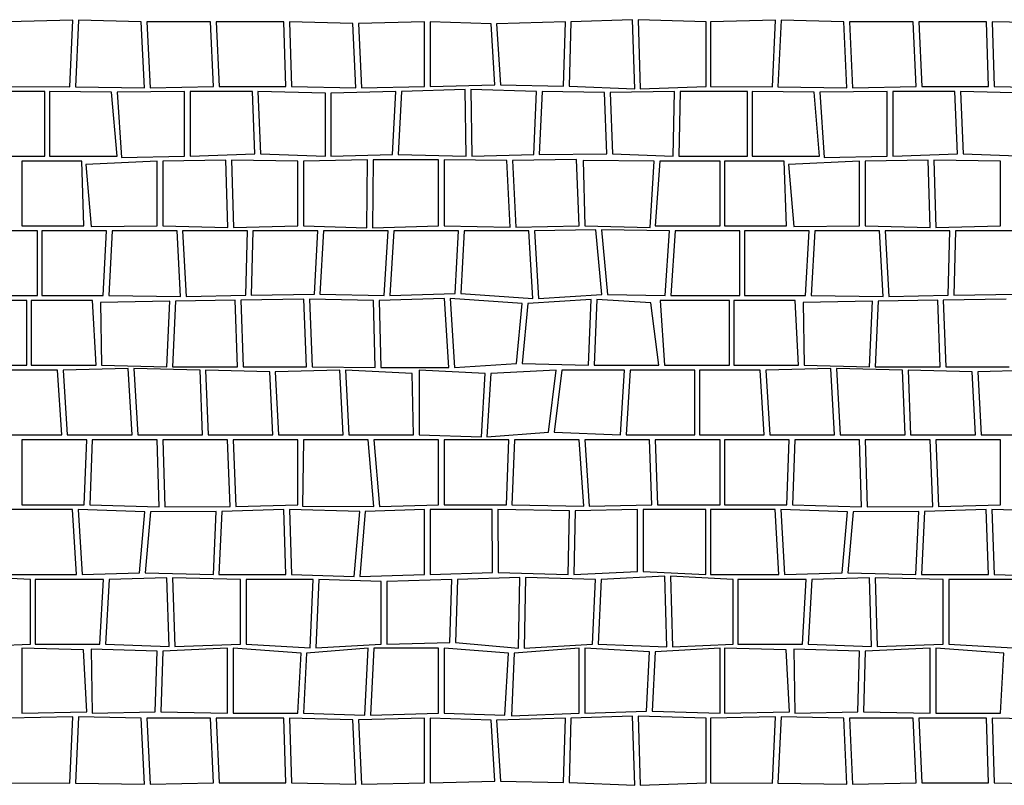
# Model space of a CAD drawing. Extents: x 2678 to 2694.5, y 1353.6 to 1364.7.
# Drawn here: x 2685.7 to 2687.2, y 1362.2 to 1363.4 of the extents above; entities that cross this region are included whole.
import ezdxf

# ---------------------------------------------------------------- set-up
doc = ezdxf.new("R2010")
doc.units = 0
doc.header["$MEASUREMENT"] = 0
doc.layers.add('007', color=7, linetype='Continuous')

# ---------------------------------------------------------------- blocks, each defined once
blk = doc.blocks.new('*X6', base_point=(2200.26, 1460.943))
at = {"layer": '007', "linetype": 'Continuous'}
for p, q in [((2661.5024, 1360.8045), (2661.4022, 1360.8023)), ((2661.4975, 1360.7017), (2661.5024, 1360.8045)), ((2661.5111, 1360.8045), (2661.5062, 1360.7017)), ((2661.6079, 1360.8023), (2661.5111, 1360.8045)), ((2662.3667, 1360.8054), (2662.2715, 1360.8023)), ((2662.3699, 1360.6985), (2662.3667, 1360.8054)), ((2662.4802, 1360.8023), (2662.3754, 1360.8054)), ((2662.3754, 1360.8054), (2662.3786, 1360.6985)), ((2662.5874, 1360.8045), (2662.4872, 1360.8023)), ((2662.5825, 1360.7017), (2662.5874, 1360.8045)), ((2662.5961, 1360.8045), (2662.5912, 1360.7017)), ((2662.6929, 1360.8023), (2662.5961, 1360.8045)), ((2661.6127, 1360.7001), (2661.6079, 1360.8023)), ((2661.7149, 1360.8023), (2661.6165, 1360.8023)), ((2661.6165, 1360.8023), (2661.6214, 1360.7001)), ((2661.7195, 1360.7023), (2661.7149, 1360.8023)), ((2661.8282, 1360.8023), (2661.7236, 1360.8023)), ((2661.7236, 1360.8023), (2661.7282, 1360.7023)), ((2661.8314, 1360.7023), (2661.8282, 1360.8023)), ((2661.9347, 1360.7996), (2661.8369, 1360.8023)), ((2661.8369, 1360.8023), (2661.84, 1360.7023)), ((2661.9395, 1360.7001), (2661.9347, 1360.7996)), ((2662.0455, 1360.8023), (2661.9433, 1360.7996)), ((2661.9433, 1360.7996), (2661.9482, 1360.7001)), ((2662.0455, 1360.7023), (2662.0455, 1360.8023)), ((2662.1481, 1360.799), (2662.0542, 1360.8023)), ((2662.0542, 1360.8023), (2662.0542, 1360.7023)), ((2662.154, 1360.705), (2662.1481, 1360.799)), ((2662.2629, 1360.8023), (2662.1567, 1360.799)), ((2662.1567, 1360.799), (2662.1627, 1360.705)), ((2662.2598, 1360.7028), (2662.2629, 1360.8023)), ((2662.2715, 1360.8023), (2662.2685, 1360.7028)), ((2662.4802, 1360.7023), (2662.4802, 1360.8023)), ((2662.4872, 1360.8023), (2662.4872, 1360.7023)), ((2662.6977, 1360.7001), (2662.6929, 1360.8023)), ((2662.7999, 1360.8023), (2662.7015, 1360.8023)), ((2662.7015, 1360.8023), (2662.7064, 1360.7001)), ((2662.8045, 1360.7023), (2662.7999, 1360.8023)), ((2662.9132, 1360.8023), (2662.8086, 1360.8023)), ((2662.8086, 1360.8023), (2662.8132, 1360.7023)), ((2662.9164, 1360.7023), (2662.9132, 1360.8023)), ((2663.0197, 1360.7996), (2662.9219, 1360.8023)), ((2662.9219, 1360.8023), (2662.925, 1360.7023)), ((2661.4022, 1360.7023), (2661.4975, 1360.7017)), ((2661.5062, 1360.7017), (2661.6127, 1360.7001)), ((2661.6214, 1360.7001), (2661.7195, 1360.7023)), ((2661.7282, 1360.7023), (2661.8314, 1360.7023)), ((2661.84, 1360.7023), (2661.9395, 1360.7001)), ((2661.9482, 1360.7001), (2662.0455, 1360.7023)), ((2662.0542, 1360.7023), (2662.154, 1360.705)), ((2662.1627, 1360.705), (2662.2598, 1360.7028)), ((2662.2685, 1360.7028), (2662.3699, 1360.6985)), ((2662.3786, 1360.6985), (2662.4802, 1360.7023)), ((2662.4872, 1360.7023), (2662.5825, 1360.7017)), ((2662.5912, 1360.7017), (2662.6977, 1360.7001)), ((2662.7064, 1360.7001), (2662.8045, 1360.7023)), ((2662.8132, 1360.7023), (2662.9164, 1360.7023)), ((2662.925, 1360.7023), (2663.0245, 1360.7001)), ((2661.4592, 1360.6946), (2661.3551, 1360.6946)), ((2661.4592, 1360.5946), (2661.4592, 1360.6946)), ((2661.4662, 1360.6946), (2661.4662, 1360.5946)), ((2661.5619, 1360.6936), (2661.4662, 1360.6946)), ((2661.5705, 1360.5946), (2661.5619, 1360.6936)), ((2661.6749, 1360.6946), (2661.5706, 1360.6936)), ((2661.5706, 1360.6936), (2661.5776, 1360.5926)), ((2661.6749, 1360.5946), (2661.6749, 1360.6946)), ((2661.6836, 1360.6946), (2661.6836, 1360.5946)), ((2661.7795, 1360.6946), (2661.6836, 1360.6946)), ((2661.7834, 1360.598), (2661.7795, 1360.6946)), ((2661.7881, 1360.6946), (2661.7921, 1360.598)), ((2661.8922, 1360.692), (2661.7881, 1360.6946)), ((2661.8922, 1360.5946), (2661.8922, 1360.692)), ((2662.0009, 1360.6946), (2661.9009, 1360.692)), ((2661.9009, 1360.692), (2661.9009, 1360.5946)), ((2661.9959, 1360.5973), (2662.0009, 1360.6946)), ((2662.0096, 1360.6946), (2662.0046, 1360.5973)), ((2662.1079, 1360.6974), (2662.0096, 1360.6946)), ((2662.1096, 1360.5946), (2662.1079, 1360.6974)), ((2662.2182, 1360.6946), (2662.1166, 1360.6974)), ((2662.1166, 1360.6974), (2662.1182, 1360.5946)), ((2662.2139, 1360.5971), (2662.2182, 1360.6946)), ((2662.2269, 1360.6946), (2662.2226, 1360.5971)), ((2662.3233, 1360.6931), (2662.2269, 1360.6946)), ((2662.3268, 1360.598), (2662.3233, 1360.6931)), ((2662.4314, 1360.6946), (2662.332, 1360.6931)), ((2662.332, 1360.6931), (2662.3354, 1360.598)), ((2662.4293, 1360.5946), (2662.4314, 1360.6946)), ((2662.4401, 1360.6946), (2662.438, 1360.5946)), ((2662.5442, 1360.6946), (2662.4401, 1360.6946)), ((2662.5442, 1360.5946), (2662.5442, 1360.6946)), ((2662.5512, 1360.6946), (2662.5512, 1360.5946)), ((2662.6469, 1360.6936), (2662.5512, 1360.6946)), ((2662.6555, 1360.5946), (2662.6469, 1360.6936)), ((2662.7599, 1360.6946), (2662.6556, 1360.6936)), ((2662.6556, 1360.6936), (2662.6626, 1360.5926)), ((2662.7599, 1360.5946), (2662.7599, 1360.6946)), ((2662.7686, 1360.6946), (2662.7686, 1360.5946)), ((2662.8645, 1360.6946), (2662.7686, 1360.6946)), ((2662.8684, 1360.598), (2662.8645, 1360.6946)), ((2662.8731, 1360.6946), (2662.8771, 1360.598)), ((2662.9772, 1360.692), (2662.8731, 1360.6946)), ((2661.353, 1360.5946), (2661.4592, 1360.5946)), ((2661.4662, 1360.5946), (2661.5705, 1360.5946)), ((2661.5776, 1360.5926), (2661.6749, 1360.5946)), ((2661.6836, 1360.5946), (2661.7834, 1360.598)), ((2661.7921, 1360.598), (2661.8922, 1360.5946)), ((2661.9009, 1360.5946), (2661.9959, 1360.5973)), ((2662.0046, 1360.5973), (2662.1096, 1360.5946)), ((2662.1182, 1360.5946), (2662.2139, 1360.5971)), ((2662.2226, 1360.5971), (2662.3268, 1360.598)), ((2662.3354, 1360.598), (2662.4293, 1360.5946)), ((2662.438, 1360.5946), (2662.5442, 1360.5946)), ((2662.5512, 1360.5946), (2662.6555, 1360.5946)), ((2662.6626, 1360.5926), (2662.7599, 1360.5946)), ((2662.7686, 1360.5946), (2662.8684, 1360.598)), ((2662.8771, 1360.598), (2662.9772, 1360.5946)), ((2661.5159, 1360.5869), (2661.4237, 1360.5869)), ((2661.4237, 1360.5869), (2661.4237, 1360.4869)), ((2661.5192, 1360.4869), (2661.5159, 1360.5869)), ((2661.6323, 1360.5869), (2661.5223, 1360.5818)), ((2661.5223, 1360.5818), (2661.5305, 1360.4861)), ((2661.6323, 1360.4869), (2661.6323, 1360.5869)), ((2661.7383, 1360.5883), (2661.641, 1360.5869)), ((2661.641, 1360.5869), (2661.641, 1360.4869)), ((2661.7414, 1360.4845), (2661.7383, 1360.5883)), ((2661.8497, 1360.5869), (2661.747, 1360.5883)), ((2661.747, 1360.5883), (2661.7501, 1360.4845)), ((2661.8497, 1360.4869), (2661.8497, 1360.5869)), ((2661.9575, 1360.5888), (2661.8583, 1360.5869)), ((2661.8583, 1360.5869), (2661.8583, 1360.4869)), ((2661.9563, 1360.4839), (2661.9575, 1360.5888)), ((2661.9662, 1360.5888), (2661.965, 1360.4839)), ((2662.0668, 1360.5888), (2661.9662, 1360.5888)), ((2662.067, 1360.4869), (2662.0668, 1360.5888)), ((2662.1724, 1360.5878), (2662.0755, 1360.5888)), ((2662.0755, 1360.5888), (2662.0757, 1360.4869)), ((2662.1776, 1360.485), (2662.1724, 1360.5878)), ((2662.28, 1360.5894), (2662.1811, 1360.5878)), ((2662.1811, 1360.5878), (2662.1863, 1360.485)), ((2662.2843, 1360.4869), (2662.28, 1360.5894)), ((2662.4001, 1360.5869), (2662.2903, 1360.5878)), ((2662.2903, 1360.5878), (2662.293, 1360.4869)), ((2662.3936, 1360.4845), (2662.4001, 1360.5869)), ((2662.4087, 1360.5869), (2662.4017, 1360.4869)), ((2662.5017, 1360.5869), (2662.4087, 1360.5869)), ((2662.5017, 1360.4869), (2662.5017, 1360.5869)), ((2662.6009, 1360.5869), (2662.5087, 1360.5869)), ((2662.5087, 1360.5869), (2662.5087, 1360.4869)), ((2662.6042, 1360.4869), (2662.6009, 1360.5869)), ((2662.7173, 1360.5869), (2662.6073, 1360.5818)), ((2662.6073, 1360.5818), (2662.6155, 1360.4861)), ((2662.7173, 1360.4869), (2662.7173, 1360.5869)), ((2662.8233, 1360.5883), (2662.726, 1360.5869)), ((2662.726, 1360.5869), (2662.726, 1360.4869)), ((2662.8264, 1360.4845), (2662.8233, 1360.5883)), ((2662.9347, 1360.5869), (2662.832, 1360.5883)), ((2662.832, 1360.5883), (2662.8351, 1360.4845)), ((2662.9347, 1360.4869), (2662.9347, 1360.5869)), ((2661.4237, 1360.4869), (2661.5192, 1360.4869)), ((2661.5305, 1360.4861), (2661.6323, 1360.4869)), ((2661.641, 1360.4869), (2661.7414, 1360.4845)), ((2661.7501, 1360.4845), (2661.8497, 1360.4869)), ((2661.8583, 1360.4869), (2661.9563, 1360.4839)), ((2661.965, 1360.4839), (2662.067, 1360.4869)), ((2662.0757, 1360.4869), (2662.1776, 1360.485)), ((2662.1863, 1360.485), (2662.2843, 1360.4869)), ((2662.293, 1360.4869), (2662.3936, 1360.4845)), ((2662.4017, 1360.4869), (2662.5017, 1360.4869)), ((2662.5087, 1360.4869), (2662.6042, 1360.4869)), ((2662.6155, 1360.4861), (2662.7173, 1360.4869)), ((2662.726, 1360.4869), (2662.8264, 1360.4845)), ((2662.8351, 1360.4845), (2662.9347, 1360.4869)), ((2661.4474, 1360.4793), (2661.3474, 1360.4793)), ((2661.4474, 1360.3793), (2661.4474, 1360.4793)), ((2661.5544, 1360.4793), (2661.4544, 1360.4793)), ((2661.4544, 1360.4793), (2661.4544, 1360.3793)), ((2661.5489, 1360.3793), (2661.5544, 1360.4793)), ((2661.5631, 1360.4793), (2661.5576, 1360.3793)), ((2661.6631, 1360.4793), (2661.5631, 1360.4793)), ((2661.6685, 1360.378), (2661.6631, 1360.4793)), ((2661.6717, 1360.4793), (2661.6772, 1360.378)), ((2661.7717, 1360.4793), (2661.6717, 1360.4793)), ((2661.7692, 1360.3801), (2661.7717, 1360.4793)), ((2661.7804, 1360.4793), (2661.7778, 1360.3801)), ((2661.8804, 1360.4793), (2661.7804, 1360.4793)), ((2661.8752, 1360.3812), (2661.8804, 1360.4793)), ((2661.8891, 1360.4793), (2661.8839, 1360.3812)), ((2661.9891, 1360.4793), (2661.8891, 1360.4793)), ((2661.983, 1360.3793), (2661.9891, 1360.4793)), ((2661.9977, 1360.4793), (2661.9916, 1360.3793)), ((2662.0977, 1360.4793), (2661.9977, 1360.4793)), ((2662.0928, 1360.3823), (2662.0977, 1360.4793)), ((2662.1064, 1360.4793), (2662.1014, 1360.3823)), ((2662.2064, 1360.4793), (2662.1064, 1360.4793)), ((2662.2125, 1360.3748), (2662.2064, 1360.4793)), ((2662.3098, 1360.4807), (2662.2151, 1360.4793)), ((2662.2151, 1360.4793), (2662.2212, 1360.3748)), ((2662.3191, 1360.3807), (2662.3098, 1360.4807)), ((2662.4237, 1360.4793), (2662.3184, 1360.4807)), ((2662.3184, 1360.4807), (2662.3277, 1360.3807)), ((2662.4169, 1360.3793), (2662.4237, 1360.4793)), ((2662.4324, 1360.4793), (2662.4255, 1360.3793)), ((2662.5324, 1360.4793), (2662.4324, 1360.4793)), ((2662.5324, 1360.3793), (2662.5324, 1360.4793)), ((2662.6394, 1360.4793), (2662.5394, 1360.4793)), ((2662.5394, 1360.4793), (2662.5394, 1360.3793)), ((2662.6339, 1360.3793), (2662.6394, 1360.4793)), ((2662.6481, 1360.4793), (2662.6426, 1360.3793)), ((2662.7481, 1360.4793), (2662.6481, 1360.4793)), ((2662.7535, 1360.378), (2662.7481, 1360.4793)), ((2662.7567, 1360.4793), (2662.7622, 1360.378)), ((2662.8567, 1360.4793), (2662.7567, 1360.4793)), ((2662.8542, 1360.3801), (2662.8567, 1360.4793)), ((2662.8654, 1360.4793), (2662.8628, 1360.3801)), ((2662.9654, 1360.4793), (2662.8654, 1360.4793)), ((2661.3405, 1360.3793), (2661.4474, 1360.3793)), ((2661.4544, 1360.3793), (2661.5489, 1360.3793)), ((2661.5576, 1360.3793), (2661.6685, 1360.378)), ((2661.6772, 1360.378), (2661.7692, 1360.3801)), ((2661.7778, 1360.3801), (2661.8752, 1360.3812)), ((2661.8839, 1360.3812), (2661.983, 1360.3793)), ((2661.9916, 1360.3793), (2662.0928, 1360.3823)), ((2662.1014, 1360.3823), (2662.2125, 1360.3748)), ((2662.2212, 1360.3748), (2662.3191, 1360.3807)), ((2662.3277, 1360.3807), (2662.4169, 1360.3793)), ((2662.4255, 1360.3793), (2662.5324, 1360.3793)), ((2662.5394, 1360.3793), (2662.6339, 1360.3793)), ((2662.6426, 1360.3793), (2662.7535, 1360.378)), ((2662.7622, 1360.378), (2662.8542, 1360.3801)), ((2662.8628, 1360.3801), (2662.9602, 1360.3812)), ((2661.4311, 1360.3716), (2661.3242, 1360.3716)), ((2661.4311, 1360.2716), (2661.4311, 1360.3716)), ((2661.5326, 1360.3716), (2661.438, 1360.3716)), ((2661.438, 1360.3716), (2661.438, 1360.2716)), ((2661.538, 1360.2716), (2661.5326, 1360.3716)), ((2661.6522, 1360.3704), (2661.5451, 1360.3687)), ((2661.5451, 1360.3687), (2661.5467, 1360.2716)), ((2661.6474, 1360.2693), (2661.6522, 1360.3704)), ((2661.6609, 1360.3704), (2661.6561, 1360.2693)), ((2661.7528, 1360.3724), (2661.6609, 1360.3704)), ((2661.7567, 1360.2693), (2661.7528, 1360.3724)), ((2661.8588, 1360.3735), (2661.7615, 1360.3724)), ((2661.7615, 1360.3724), (2661.7654, 1360.2693)), ((2661.8633, 1360.2693), (2661.8588, 1360.3735)), ((2661.8675, 1360.3735), (2661.872, 1360.2693)), ((2661.9666, 1360.3716), (2661.8675, 1360.3735)), ((2661.9692, 1360.2682), (2661.9666, 1360.3716)), ((2662.0764, 1360.3746), (2661.9753, 1360.3716)), ((2661.9753, 1360.3716), (2661.9779, 1360.2682)), ((2662.0831, 1360.2682), (2662.0764, 1360.3746)), ((2662.0851, 1360.3746), (2662.0918, 1360.2682)), ((2662.1962, 1360.3671), (2662.0851, 1360.3746)), ((2662.1872, 1360.2745), (2662.1962, 1360.3671)), ((2662.2049, 1360.3671), (2662.1959, 1360.2745)), ((2662.3027, 1360.3731), (2662.2049, 1360.3671)), ((2662.2987, 1360.2716), (2662.3027, 1360.3731)), ((2662.3114, 1360.3731), (2662.3074, 1360.2716)), ((2662.3947, 1360.3682), (2662.3114, 1360.3731)), ((2662.4074, 1360.2716), (2662.3947, 1360.3682)), ((2662.5161, 1360.3716), (2662.4092, 1360.3716)), ((2662.4092, 1360.3716), (2662.4161, 1360.2716)), ((2662.5161, 1360.2716), (2662.5161, 1360.3716)), ((2662.6176, 1360.3716), (2662.523, 1360.3716)), ((2662.523, 1360.3716), (2662.523, 1360.2716)), ((2662.623, 1360.2716), (2662.6176, 1360.3716)), ((2662.7372, 1360.3704), (2662.6301, 1360.3687)), ((2662.6301, 1360.3687), (2662.6317, 1360.2716)), ((2662.7324, 1360.2693), (2662.7372, 1360.3704)), ((2662.7459, 1360.3704), (2662.7411, 1360.2693)), ((2662.8378, 1360.3724), (2662.7459, 1360.3704)), ((2662.8417, 1360.2693), (2662.8378, 1360.3724)), ((2662.9438, 1360.3735), (2662.8465, 1360.3724)), ((2662.8465, 1360.3724), (2662.8504, 1360.2693)), ((2662.0918, 1360.2682), (2662.1872, 1360.2745)), ((2662.1959, 1360.2745), (2662.2987, 1360.2716)), ((2661.3311, 1360.2716), (2661.4311, 1360.2716)), ((2661.4786, 1360.2639), (2661.385, 1360.2639)), ((2661.438, 1360.2716), (2661.538, 1360.2716)), ((2661.485, 1360.1639), (2661.4786, 1360.2639)), ((2661.5879, 1360.2665), (2661.4873, 1360.2639)), ((2661.4873, 1360.2639), (2661.4937, 1360.1639)), ((2661.5467, 1360.2716), (2661.6474, 1360.2693)), ((2661.5937, 1360.1639), (2661.5879, 1360.2665)), ((2661.6986, 1360.2639), (2661.5966, 1360.2665)), ((2661.5966, 1360.2665), (2661.6024, 1360.1639)), ((2661.6561, 1360.2693), (2661.7567, 1360.2693)), ((2661.7024, 1360.1639), (2661.6986, 1360.2639)), ((2661.8062, 1360.2613), (2661.7073, 1360.2639)), ((2661.7073, 1360.2639), (2661.711, 1360.1639)), ((2661.7654, 1360.2693), (2661.8633, 1360.2693)), ((2661.811, 1360.1639), (2661.8062, 1360.2613)), ((2661.9145, 1360.2639), (2661.8149, 1360.2613)), ((2661.8149, 1360.2613), (2661.8197, 1360.1639)), ((2661.872, 1360.2693), (2661.9692, 1360.2682)), ((2661.9197, 1360.1639), (2661.9145, 1360.2639)), ((2662.0262, 1360.259), (2661.9232, 1360.2639)), ((2661.9232, 1360.2639), (2661.9284, 1360.1639)), ((2661.9779, 1360.2682), (2662.0831, 1360.2682)), ((2662.0284, 1360.1639), (2662.0262, 1360.259)), ((2662.1389, 1360.259), (2662.037, 1360.2639)), ((2662.037, 1360.2639), (2662.037, 1360.1639)), ((2662.1331, 1360.1612), (2662.1389, 1360.259)), ((2662.1476, 1360.259), (2662.1418, 1360.1612)), ((2662.2488, 1360.2639), (2662.1476, 1360.259)), ((2662.2368, 1360.1683), (2662.2488, 1360.2639)), ((2662.2575, 1360.2639), (2662.2455, 1360.1683)), ((2662.3544, 1360.2639), (2662.2575, 1360.2639)), ((2662.3074, 1360.2716), (2662.4074, 1360.2716)), ((2662.3479, 1360.1639), (2662.3544, 1360.2639)), ((2662.363, 1360.2639), (2662.3566, 1360.1639)), ((2662.463, 1360.2639), (2662.363, 1360.2639)), ((2662.4161, 1360.2716), (2662.5161, 1360.2716)), ((2662.463, 1360.1639), (2662.463, 1360.2639)), ((2662.5636, 1360.2639), (2662.47, 1360.2639)), ((2662.47, 1360.2639), (2662.47, 1360.1639)), ((2662.523, 1360.2716), (2662.623, 1360.2716)), ((2662.57, 1360.1639), (2662.5636, 1360.2639)), ((2662.6729, 1360.2665), (2662.5723, 1360.2639)), ((2662.5723, 1360.2639), (2662.5787, 1360.1639)), ((2662.6317, 1360.2716), (2662.7324, 1360.2693)), ((2662.6787, 1360.1639), (2662.6729, 1360.2665)), ((2662.7836, 1360.2639), (2662.6816, 1360.2665)), ((2662.6816, 1360.2665), (2662.6874, 1360.1639)), ((2662.7411, 1360.2693), (2662.8417, 1360.2693)), ((2662.7874, 1360.1639), (2662.7836, 1360.2639)), ((2662.8912, 1360.2613), (2662.7923, 1360.2639)), ((2662.7923, 1360.2639), (2662.796, 1360.1639)), ((2662.8504, 1360.2693), (2662.9483, 1360.2693)), ((2662.896, 1360.1639), (2662.8912, 1360.2613)), ((2662.9995, 1360.2639), (2662.8999, 1360.2613)), ((2662.8999, 1360.2613), (2662.9047, 1360.1639)), ((2662.1418, 1360.1612), (2662.2368, 1360.1683)), ((2662.2455, 1360.1683), (2662.3479, 1360.1639)), ((2661.385, 1360.1639), (2661.485, 1360.1639)), ((2661.5237, 1360.1562), (2661.4237, 1360.1562)), ((2661.4237, 1360.1562), (2661.4237, 1360.0562)), ((2661.4937, 1360.1639), (2661.5937, 1360.1639)), ((2661.5199, 1360.0562), (2661.5237, 1360.1562)), ((2661.5323, 1360.1562), (2661.5286, 1360.0562)), ((2661.6323, 1360.1562), (2661.5323, 1360.1562)), ((2661.6024, 1360.1639), (2661.7024, 1360.1639)), ((2661.6354, 1360.053), (2661.6323, 1360.1562)), ((2661.741, 1360.1562), (2661.641, 1360.1562)), ((2661.641, 1360.1562), (2661.6441, 1360.053)), ((2661.711, 1360.1639), (2661.811, 1360.1639)), ((2661.7453, 1360.0536), (2661.741, 1360.1562)), ((2661.8497, 1360.1562), (2661.7497, 1360.1562)), ((2661.7497, 1360.1562), (2661.754, 1360.0536)), ((2661.8197, 1360.1639), (2661.9197, 1360.1639)), ((2661.8497, 1360.0562), (2661.8497, 1360.1562)), ((2661.8583, 1360.1562), (2661.8567, 1360.0539)), ((2661.9583, 1360.1562), (2661.8583, 1360.1562)), ((2661.9284, 1360.1639), (2662.0284, 1360.1639)), ((2661.967, 1360.0536), (2661.9583, 1360.1562)), ((2662.067, 1360.1562), (2661.967, 1360.1562)), ((2661.967, 1360.1562), (2661.9757, 1360.0536)), ((2662.037, 1360.1639), (2662.1331, 1360.1612)), ((2662.067, 1360.0562), (2662.067, 1360.1562)), ((2662.1757, 1360.1562), (2662.0757, 1360.1562)), ((2662.0757, 1360.1562), (2662.0757, 1360.0562)), ((2662.1717, 1360.0562), (2662.1757, 1360.1562)), ((2662.1843, 1360.1562), (2662.1803, 1360.0562)), ((2662.2843, 1360.1562), (2662.1843, 1360.1562)), ((2662.2911, 1360.0541), (2662.2843, 1360.1562)), ((2662.393, 1360.1562), (2662.293, 1360.1562)), ((2662.293, 1360.1562), (2662.2998, 1360.0541)), ((2662.3566, 1360.1639), (2662.463, 1360.1639)), ((2662.3962, 1360.0562), (2662.393, 1360.1562)), ((2662.5017, 1360.1562), (2662.4017, 1360.1562)), ((2662.4017, 1360.1562), (2662.4049, 1360.0562)), ((2662.47, 1360.1639), (2662.57, 1360.1639)), ((2662.5017, 1360.0562), (2662.5017, 1360.1562)), ((2662.6087, 1360.1562), (2662.5087, 1360.1562)), ((2662.5087, 1360.1562), (2662.5087, 1360.0562)), ((2662.5787, 1360.1639), (2662.6787, 1360.1639)), ((2662.6049, 1360.0562), (2662.6087, 1360.1562)), ((2662.6173, 1360.1562), (2662.6136, 1360.0562)), ((2662.7173, 1360.1562), (2662.6173, 1360.1562)), ((2662.6874, 1360.1639), (2662.7874, 1360.1639)), ((2662.7204, 1360.053), (2662.7173, 1360.1562)), ((2662.826, 1360.1562), (2662.726, 1360.1562)), ((2662.726, 1360.1562), (2662.7291, 1360.053)), ((2662.796, 1360.1639), (2662.896, 1360.1639)), ((2662.8303, 1360.0536), (2662.826, 1360.1562)), ((2662.9347, 1360.1562), (2662.8347, 1360.1562)), ((2662.8347, 1360.1562), (2662.839, 1360.0536)), ((2662.9047, 1360.1639), (2663.0047, 1360.1639)), ((2662.9347, 1360.0562), (2662.9347, 1360.1562)), ((2661.5019, 1360.0486), (2661.4019, 1360.0486)), ((2661.4237, 1360.0562), (2661.5199, 1360.0562)), ((2661.5077, 1359.9486), (2661.5019, 1360.0486)), ((2661.5106, 1360.0486), (2661.5164, 1359.9486)), ((2661.6136, 1360.0453), (2661.5106, 1360.0486)), ((2661.5286, 1360.0562), (2661.6354, 1360.053)), ((2661.6052, 1359.9511), (2661.6136, 1360.0453)), ((2661.6223, 1360.0453), (2661.6139, 1359.9511)), ((2661.7235, 1360.0459), (2661.6223, 1360.0453)), ((2661.6441, 1360.053), (2661.7453, 1360.0536)), ((2661.7192, 1359.9486), (2661.7235, 1360.0459)), ((2661.7322, 1360.0459), (2661.7279, 1359.9486)), ((2661.8279, 1360.0486), (2661.7322, 1360.0459)), ((2661.754, 1360.0536), (2661.8497, 1360.0562)), ((2661.8313, 1359.9486), (2661.8279, 1360.0486)), ((2661.8366, 1360.0486), (2661.8399, 1359.9486)), ((2661.9452, 1360.0459), (2661.8366, 1360.0486)), ((2661.8567, 1360.0539), (2661.967, 1360.0536)), ((2661.9366, 1359.9454), (2661.9452, 1360.0459)), ((2661.9539, 1360.0459), (2661.9452, 1359.9454)), ((2662.0452, 1360.0486), (2661.9539, 1360.0459)), ((2661.9757, 1360.0536), (2662.067, 1360.0562)), ((2662.0452, 1359.9486), (2662.0452, 1360.0486)), ((2662.1499, 1360.0486), (2662.0539, 1360.0486)), ((2662.0539, 1360.0486), (2662.0539, 1359.9486)), ((2662.0757, 1360.0562), (2662.1717, 1360.0562)), ((2662.1504, 1359.9517), (2662.1499, 1360.0486)), ((2662.1585, 1360.0486), (2662.1591, 1359.9517)), ((2662.2693, 1360.0465), (2662.1585, 1360.0486)), ((2662.1803, 1360.0562), (2662.2911, 1360.0541)), ((2662.2672, 1359.9486), (2662.2693, 1360.0465)), ((2662.278, 1360.0465), (2662.2759, 1359.9486)), ((2662.3744, 1360.0486), (2662.278, 1360.0465)), ((2662.2998, 1360.0541), (2662.3962, 1360.0562)), ((2662.3743, 1359.9533), (2662.3744, 1360.0486)), ((2662.3831, 1360.0486), (2662.3829, 1359.9533)), ((2662.4799, 1360.0486), (2662.3831, 1360.0486)), ((2662.4049, 1360.0562), (2662.5017, 1360.0562)), ((2662.4799, 1359.9486), (2662.4799, 1360.0486)), ((2662.5869, 1360.0486), (2662.4869, 1360.0486)), ((2662.4869, 1360.0486), (2662.4869, 1359.9486)), ((2662.5087, 1360.0562), (2662.6049, 1360.0562)), ((2662.5927, 1359.9486), (2662.5869, 1360.0486)), ((2662.5956, 1360.0486), (2662.6014, 1359.9486)), ((2662.6986, 1360.0453), (2662.5956, 1360.0486)), ((2662.6136, 1360.0562), (2662.7204, 1360.053)), ((2662.6902, 1359.9511), (2662.6986, 1360.0453)), ((2662.7073, 1360.0453), (2662.6989, 1359.9511)), ((2662.8085, 1360.0459), (2662.7073, 1360.0453)), ((2662.7291, 1360.053), (2662.8303, 1360.0536)), ((2662.8042, 1359.9486), (2662.8085, 1360.0459)), ((2662.8172, 1360.0459), (2662.8129, 1359.9486)), ((2662.9129, 1360.0486), (2662.8172, 1360.0459)), ((2662.839, 1360.0536), (2662.9347, 1360.0562)), ((2662.9163, 1359.9486), (2662.9129, 1360.0486)), ((2662.9216, 1360.0486), (2662.9249, 1359.9486)), ((2663.0302, 1360.0459), (2662.9216, 1360.0486)), ((2662.2759, 1359.9486), (2662.3743, 1359.9533)), ((2662.3829, 1359.9533), (2662.4799, 1359.9486)), ((2661.437, 1359.9409), (2661.34, 1359.9456)), ((2661.4019, 1359.9486), (2661.5077, 1359.9486)), ((2661.437, 1359.8409), (2661.437, 1359.9409)), ((2661.444, 1359.9409), (2661.444, 1359.8409)), ((2661.5498, 1359.9409), (2661.444, 1359.9409)), ((2661.5164, 1359.9486), (2661.6052, 1359.9511)), ((2661.544, 1359.8409), (2661.5498, 1359.9409)), ((2661.5585, 1359.9409), (2661.5526, 1359.8409)), ((2661.6473, 1359.9435), (2661.5585, 1359.9409)), ((2661.6139, 1359.9511), (2661.7192, 1359.9486)), ((2661.6508, 1359.837), (2661.6473, 1359.9435)), ((2661.7613, 1359.9409), (2661.656, 1359.9435)), ((2661.656, 1359.9435), (2661.6595, 1359.837)), ((2661.7279, 1359.9486), (2661.8313, 1359.9486)), ((2661.7613, 1359.8409), (2661.7613, 1359.9409)), ((2661.77, 1359.9409), (2661.77, 1359.8409)), ((2661.8734, 1359.9409), (2661.77, 1359.9409)), ((2661.8399, 1359.9486), (2661.9366, 1359.9454)), ((2661.8687, 1359.835), (2661.8734, 1359.9409)), ((2661.882, 1359.9409), (2661.8774, 1359.835)), ((2661.9786, 1359.9377), (2661.882, 1359.9409)), ((2661.9452, 1359.9454), (2662.0452, 1359.9486)), ((2661.9786, 1359.8409), (2661.9786, 1359.9377)), ((2662.0873, 1359.9409), (2661.9873, 1359.9377)), ((2661.9873, 1359.9377), (2661.9873, 1359.8409)), ((2662.0539, 1359.9486), (2662.1504, 1359.9517)), ((2662.0846, 1359.8435), (2662.0873, 1359.9409)), ((2662.096, 1359.9409), (2662.0933, 1359.8435)), ((2662.1925, 1359.944), (2662.096, 1359.9409)), ((2662.1591, 1359.9517), (2662.2672, 1359.9486)), ((2662.1905, 1359.8344), (2662.1925, 1359.944)), ((2662.2012, 1359.944), (2662.1992, 1359.8344)), ((2662.3093, 1359.9409), (2662.2012, 1359.944)), ((2662.3047, 1359.8409), (2662.3093, 1359.9409)), ((2662.318, 1359.9409), (2662.3133, 1359.8409)), ((2662.4163, 1359.9456), (2662.318, 1359.9409)), ((2662.4196, 1359.8366), (2662.4163, 1359.9456)), ((2662.522, 1359.9409), (2662.425, 1359.9456)), ((2662.425, 1359.9456), (2662.4282, 1359.8366)), ((2662.4869, 1359.9486), (2662.5927, 1359.9486)), ((2662.522, 1359.8409), (2662.522, 1359.9409)), ((2662.529, 1359.9409), (2662.529, 1359.8409)), ((2662.6348, 1359.9409), (2662.529, 1359.9409)), ((2662.6014, 1359.9486), (2662.6902, 1359.9511)), ((2662.629, 1359.8409), (2662.6348, 1359.9409)), ((2662.6435, 1359.9409), (2662.6376, 1359.8409)), ((2662.7323, 1359.9435), (2662.6435, 1359.9409)), ((2662.6989, 1359.9511), (2662.8042, 1359.9486)), ((2662.7358, 1359.837), (2662.7323, 1359.9435)), ((2662.8463, 1359.9409), (2662.741, 1359.9435)), ((2662.741, 1359.9435), (2662.7445, 1359.837)), ((2662.8129, 1359.9486), (2662.9163, 1359.9486)), ((2662.8463, 1359.8409), (2662.8463, 1359.9409)), ((2662.855, 1359.9409), (2662.855, 1359.8409)), ((2662.9584, 1359.9409), (2662.855, 1359.9409)), ((2662.9249, 1359.9486), (2663.0216, 1359.9454)), ((2661.3432, 1359.8366), (2661.437, 1359.8409)), ((2661.4237, 1359.8344), (2661.4237, 1359.7344)), ((2661.5186, 1359.8321), (2661.4237, 1359.8344)), ((2661.444, 1359.8409), (2661.544, 1359.8409)), ((2661.5239, 1359.7365), (2661.5186, 1359.8321)), ((2661.5305, 1359.8332), (2661.5323, 1359.7344)), ((2661.6323, 1359.83), (2661.5305, 1359.8332)), ((2661.5526, 1359.8409), (2661.6508, 1359.837)), ((2661.741, 1359.8344), (2661.641, 1359.83)), ((2661.6595, 1359.837), (2661.7613, 1359.8409)), ((2661.741, 1359.7344), (2661.741, 1359.8344)), ((2661.8547, 1359.8267), (2661.7497, 1359.8344)), ((2661.7497, 1359.8344), (2661.7497, 1359.7344)), ((2661.77, 1359.8409), (2661.8687, 1359.835)), ((2661.9583, 1359.8344), (2661.8633, 1359.8267)), ((2661.8774, 1359.835), (2661.9786, 1359.8409)), ((2661.9531, 1359.731), (2661.9583, 1359.8344)), ((2661.967, 1359.8344), (2661.9617, 1359.731)), ((2662.067, 1359.8344), (2661.967, 1359.8344)), ((2661.9873, 1359.8409), (2662.0846, 1359.8435)), ((2662.067, 1359.7344), (2662.067, 1359.8344)), ((2662.1752, 1359.8268), (2662.0757, 1359.8344)), ((2662.0757, 1359.8344), (2662.0757, 1359.7344)), ((2662.0933, 1359.8435), (2662.1905, 1359.8344)), ((2662.2843, 1359.8344), (2662.1839, 1359.8268)), ((2662.1992, 1359.8344), (2662.3047, 1359.8409)), ((2662.2843, 1359.7344), (2662.2843, 1359.8344)), ((2662.3927, 1359.829), (2662.293, 1359.8344)), ((2662.293, 1359.8344), (2662.293, 1359.7344)), ((2662.3133, 1359.8409), (2662.4196, 1359.8366)), ((2662.5017, 1359.8344), (2662.4014, 1359.829)), ((2662.4282, 1359.8366), (2662.522, 1359.8409)), ((2662.5017, 1359.7344), (2662.5017, 1359.8344)), ((2662.5087, 1359.8344), (2662.5087, 1359.7344)), ((2662.6036, 1359.8321), (2662.5087, 1359.8344)), ((2662.529, 1359.8409), (2662.629, 1359.8409)), ((2662.6089, 1359.7365), (2662.6036, 1359.8321)), ((2662.6155, 1359.8332), (2662.6173, 1359.7344)), ((2662.7173, 1359.83), (2662.6155, 1359.8332)), ((2662.6376, 1359.8409), (2662.7358, 1359.837)), ((2662.826, 1359.8344), (2662.726, 1359.83)), ((2662.7445, 1359.837), (2662.8463, 1359.8409)), ((2662.826, 1359.7344), (2662.826, 1359.8344)), ((2662.9397, 1359.8267), (2662.8347, 1359.8344)), ((2662.8347, 1359.8344), (2662.8347, 1359.7344)), ((2662.855, 1359.8409), (2662.9537, 1359.835)), ((2661.6295, 1359.7364), (2661.6323, 1359.83)), ((2661.641, 1359.83), (2661.6382, 1359.7364)), ((2661.8497, 1359.7344), (2661.8547, 1359.8267)), ((2661.8633, 1359.8267), (2661.8583, 1359.7344)), ((2662.1695, 1359.731), (2662.1752, 1359.8268)), ((2662.1839, 1359.8268), (2662.1798, 1359.7299)), ((2662.3882, 1359.7375), (2662.3927, 1359.829)), ((2662.4014, 1359.829), (2662.3969, 1359.7375)), ((2662.7145, 1359.7364), (2662.7173, 1359.83)), ((2662.726, 1359.83), (2662.7232, 1359.7364)), ((2662.9347, 1359.7344), (2662.9397, 1359.8267)), ((2661.5024, 1359.7288), (2661.4022, 1359.7267)), ((2661.4237, 1359.7344), (2661.5239, 1359.7365)), ((2661.4975, 1359.6261), (2661.5024, 1359.7288)), ((2661.5111, 1359.7288), (2661.5062, 1359.6261)), ((2661.6079, 1359.7267), (2661.5111, 1359.7288)), ((2661.5323, 1359.7344), (2661.6295, 1359.7364)), ((2661.6127, 1359.6245), (2661.6079, 1359.7267)), ((2661.7149, 1359.7267), (2661.6165, 1359.7267)), ((2661.6165, 1359.7267), (2661.6214, 1359.6245)), ((2661.6382, 1359.7364), (2661.741, 1359.7344)), ((2661.7195, 1359.6267), (2661.7149, 1359.7267)), ((2661.8282, 1359.7267), (2661.7236, 1359.7267)), ((2661.7236, 1359.7267), (2661.7282, 1359.6267)), ((2661.7497, 1359.7344), (2661.8497, 1359.7344)), ((2661.8314, 1359.6267), (2661.8282, 1359.7267)), ((2661.9347, 1359.724), (2661.8369, 1359.7267)), ((2661.8369, 1359.7267), (2661.84, 1359.6267)), ((2661.8583, 1359.7344), (2661.9531, 1359.731)), ((2662.0455, 1359.7267), (2661.9433, 1359.724)), ((2661.9617, 1359.731), (2662.067, 1359.7344)), ((2662.0455, 1359.6267), (2662.0455, 1359.7267)), ((2662.1481, 1359.7233), (2662.0542, 1359.7267)), ((2662.0542, 1359.7267), (2662.0542, 1359.6267)), ((2662.0757, 1359.7344), (2662.1695, 1359.731)), ((2662.2629, 1359.7267), (2662.1567, 1359.7233)), ((2662.1798, 1359.7299), (2662.2843, 1359.7344)), ((2662.2598, 1359.6272), (2662.2629, 1359.7267)), ((2662.2715, 1359.7267), (2662.2685, 1359.6272)), ((2662.3667, 1359.7298), (2662.2715, 1359.7267)), ((2662.293, 1359.7344), (2662.3882, 1359.7375)), ((2662.3699, 1359.6228), (2662.3667, 1359.7298)), ((2662.4802, 1359.7267), (2662.3754, 1359.7298)), ((2662.3754, 1359.7298), (2662.3786, 1359.6228)), ((2662.3969, 1359.7375), (2662.5017, 1359.7344)), ((2662.4802, 1359.6267), (2662.4802, 1359.7267)), ((2662.5874, 1359.7288), (2662.4872, 1359.7267)), ((2662.4872, 1359.7267), (2662.4872, 1359.6267)), ((2662.5087, 1359.7344), (2662.6089, 1359.7365)), ((2662.5825, 1359.6261), (2662.5874, 1359.7288)), ((2662.5961, 1359.7288), (2662.5912, 1359.6261)), ((2662.6929, 1359.7267), (2662.5961, 1359.7288)), ((2662.6173, 1359.7344), (2662.7145, 1359.7364)), ((2662.6977, 1359.6245), (2662.6929, 1359.7267)), ((2662.7999, 1359.7267), (2662.7015, 1359.7267)), ((2662.7015, 1359.7267), (2662.7064, 1359.6245)), ((2662.7232, 1359.7364), (2662.826, 1359.7344)), ((2662.8045, 1359.6267), (2662.7999, 1359.7267)), ((2662.9132, 1359.7267), (2662.8086, 1359.7267)), ((2662.8086, 1359.7267), (2662.8132, 1359.6267)), ((2662.8347, 1359.7344), (2662.9347, 1359.7344)), ((2662.9164, 1359.6267), (2662.9132, 1359.7267)), ((2663.0197, 1359.724), (2662.9219, 1359.7267)), ((2662.9219, 1359.7267), (2662.925, 1359.6267)), ((2661.9395, 1359.6245), (2661.9347, 1359.724)), ((2661.9433, 1359.724), (2661.9482, 1359.6245)), ((2662.154, 1359.6293), (2662.1481, 1359.7233)), ((2662.1567, 1359.7233), (2662.1627, 1359.6293)), ((2661.4022, 1359.6267), (2661.4975, 1359.6261)), ((2661.5062, 1359.6261), (2661.6127, 1359.6245)), ((2661.6214, 1359.6245), (2661.7195, 1359.6267)), ((2661.7282, 1359.6267), (2661.8314, 1359.6267)), ((2661.84, 1359.6267), (2661.9395, 1359.6245)), ((2661.9482, 1359.6245), (2662.0455, 1359.6267)), ((2662.0542, 1359.6267), (2662.154, 1359.6293)), ((2662.1627, 1359.6293), (2662.2598, 1359.6272)), ((2662.2685, 1359.6272), (2662.3699, 1359.6228)), ((2662.3786, 1359.6228), (2662.4802, 1359.6267)), ((2662.4872, 1359.6267), (2662.5825, 1359.6261)), ((2662.5912, 1359.6261), (2662.6977, 1359.6245)), ((2662.7064, 1359.6245), (2662.8045, 1359.6267)), ((2662.8132, 1359.6267), (2662.9164, 1359.6267)), ((2662.925, 1359.6267), (2663.0245, 1359.6245))]:
    blk.add_line(p, q, dxfattribs=at)
blk = doc.blocks.new('HATCH_21', base_point=(2201.26, 1460.943))
at = {"layer": '007', "linetype": 'Continuous'}
blk.add_blockref('*X6', (2200.26, 1460.943), dxfattribs=at)

msp = doc.modelspace()

# ---------------------------------------------------------------- block references
at = {"layer": '007', "linetype": 'Continuous'}
msp.add_blockref('HATCH_21', (2225.5473, 1463.5542), dxfattribs=at)

doc.saveas('drawing.dxf')
